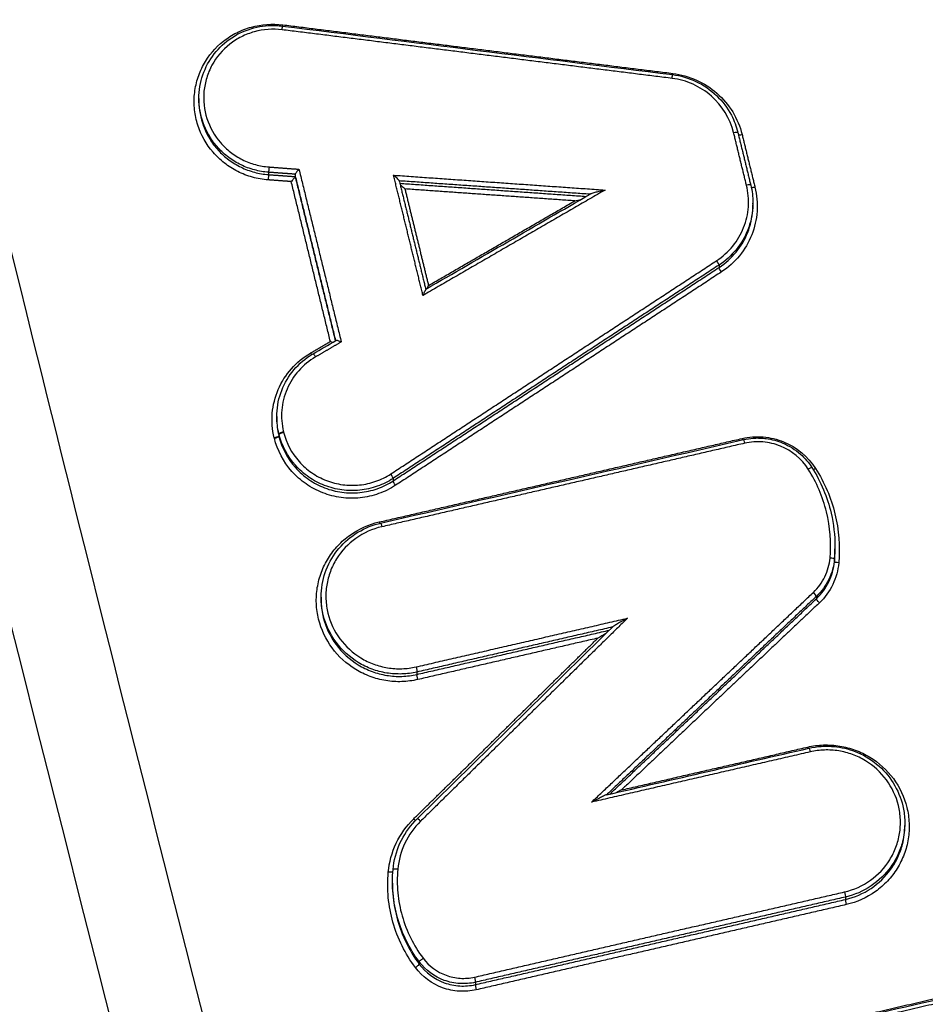
# Model space of a CAD drawing. Units: millimetres. Extents: x -2123 to 1643, y -1615 to 1433.
# Drawn here: x -131 to -111, y 68 to 89 of the extents above; entities that cross this region are included whole.
import ezdxf

# ---------------------------------------------------------------- set-up
doc = ezdxf.new("R2010")
doc.units = ezdxf.units.MM
doc.header["$LTSCALE"] = 20
doc.linetypes.add('HIDDEN', pattern=[9.525, 6.35, -3.175])
doc.layers.add('2d', color=230, linetype='Continuous')
doc.layers.add('ASTMF3101-TrainingEnvelope_Hatch', color=222, linetype='HIDDEN')

msp = doc.modelspace()

# ---------------------------------------------------------------- hatches: boundary and pattern name
at = {"layer": 'ASTMF3101-TrainingEnvelope_Hatch'}
h = msp.add_hatch(dxfattribs=at)
h.set_pattern_fill('ANSI31', color=256, scale=100)
h.paths.add_polyline_path([(727.73, 59.856, 0.323278), (666.05, 145.284), (666.05, 427.735, 0.414214), (576.05, 517.735), (-578.167, 517.735, 0.414214), (-668.167, 427.735), (-668.167, 149.745, 0.16524), (-722, 128.415), (-722, 200, 0.414214), (-772, 250), (-939.007, 250), (-1041.631, 250), (-1158, 250, 0.414214), (-1208, 200), (-1208, 114.663), (-1208, -414.663), (-1208, -500, 0.414214), (-1158, -550), (-939.007, -550), (-772, -550, 0.09399), (-753.693, -546.528), (-753.693, -609.962, 0.414214), (-663.693, -699.962), (637.73, -699.962, 0.414214), (727.73, -609.962)])

# ---------------------------------------------------------------- linework, layer by layer
at = {"layer": '2d'}
for p, q in [((-127.2, 87.556), (-127.2, 87.505)), ((-125.672, 85.934), (-125.672, 85.882)), ((-125.089, 85.89), (-125.089, 85.84)), ((-115.043, 85.264), (-115.043, 85.21)), ((-115.786, 83.896), (-115.786, 83.843)), ((-125.49, 80.569), (-125.49, 80.519)), ((-125.446, 80.196), (-125.446, 80.146)), ((-125.443, 80.184), (-125.443, 80.133)), ((-122.937, 79.211), (-122.937, 79.158)), ((-113.242, 77.696), (-113.242, 77.662)), ((-113.254, 77.436), (-113.254, 77.382)), ((-124.519, 76.606), (-124.519, 76.555)), ((-113.649, 76.621), (-113.649, 76.568)), ((-122.415, 74.959), (-122.415, 74.907)), ((-111.709, 71.639), (-111.709, 71.586)), ((-122.952, 70.322), (-122.952, 70.307)), ((-113.013, 70.017), (-113.013, 69.964)), ((-122.365, 68.596), (-122.365, 68.545)), ((-121.133, 68.146), (-121.133, 68.094))]:
    msp.add_line(p, q, dxfattribs=at)
for centre, major_axis, ratio, start_param, end_param in [((-125.38, 89.047), (0.0124, 0.0992), 0.024107, -1.392061, 0), ((-116.821, 87.979), (0.0124, 0.0992), 0.02106, -1.392441, 0), ((-115.276, 86.781), (0.0971, 0.0238), 0.159092, 3.653464, 4.630335), ((-125.678, 85.784), (0.0074, 0.0997), 0.033223, 0.17423, 1.748104), ((-115.187, 85.63), (0.0971, 0.0238), 0.159099, -0.041293, 1.488769), ((-115.841, 83.977), (-0.0548, 0.0836), 0.131303, 3.287446, 4.834724), ((-124.747, 81.979), (-0.0504, 0.0863), 0.127695, 1.698049, 2.140279), ((-125.543, 80.123), (0.0971, 0.0238), 0.158225, 4.626701, 6.24194), ((-125.54, 80.11), (0.0971, 0.0238), 0.158225, 4.626717, 6.241854), ((-115.275, 80.105), (-0.0225, 0.0974), 0.080854, 1.73113, 2.055971), ((-113.831, 79.395), (0.0845, 0.0535), 0.12544, 0, 1.442626), ((-122.993, 79.293), (-0.0548, 0.0837), 0.133423, 3.287488, 4.833313), ((-123.238, 78.271), (-0.0224, 0.0975), 0.083621, 1.730489, 2.057623), ((-113.354, 77.445), (-0.0996, 0.0087), 0.176498, 3.156766, 4.686478), ((-113.718, 76.692), (-0.0687, 0.0726), 0.150027, 3.26809, 4.810109), ((-122.341, 71.665), (-0.0701, 0.0714), 0.153937, -1.478033, 0), ((-122.841, 70.613), (-0.0996, 0.0091), 0.176888, 4.683644, 6.283185), ((-112.99, 69.869), (-0.0225, 0.0974), 0.080059, 0.170161, 1.731314), ((-122.284, 68.654), (0.0802, 0.0598), 0.113566, 1.430967, 3.037539), ((-121.11, 67.998), (-0.0224, 0.0975), 0.082882, 0.170201, 1.73066)]:
    msp.add_ellipse(centre, major_axis=major_axis, ratio=ratio, start_param=start_param, end_param=end_param, dxfattribs=at)
at = {"layer": '2d', "extrusion": (0, 0, -1)}
for centre, major_axis, ratio, start_param, end_param in [((-125.356, 89.19), (0.0124, 0.0992), 0.024094, 4.244828, 4.533656), ((-115.47, 86.788), (0.0971, 0.0238), 0.159075, -1.488669, 0), ((-115.47, 86.788), (0.0971, 0.0238), 0.159075, 0, 0.041293), ((-125.665, 86.033), (0.0074, 0.0997), 0.033223, 1.393488, 2.967363), ((-114.993, 85.622), (0.0971, 0.0238), 0.159116, 1.65275, 2.653123), ((-115.73, 83.761), (-0.0548, 0.0836), 0.131267, 4.59003, 6.137333), ((-124.644, 81.862), (-0.0504, 0.0863), 0.127668, 0, 1.443527), ((-125.349, 80.219), (0.0971, 0.0238), 0.15824, 3.182838, 4.798014), ((-125.346, 80.207), (0.097, 0.0242), 0.157903, 3.183516, 4.798649), ((-115.228, 79.965), (-0.0225, 0.0974), 0.080842, 0, 1.41046), ((-113.662, 79.446), (0.0845, 0.0535), 0.125474, 1.698911, 2.361028), ((-122.881, 79.077), (-0.0548, 0.0837), 0.133386, 4.59144, 6.137291), ((-123.191, 78.132), (-0.0224, 0.0975), 0.08361, 0, 1.411101), ((-113.155, 77.374), (-0.0996, 0.0087), 0.176492, -1.544962, -0.015174), ((-113.579, 76.497), (-0.0687, 0.0726), 0.149988, 4.614632, 6.156688), ((-122.438, 75.055), (-0.0224, 0.0975), 0.083348, 1.41104, 2.971385), ((-122.391, 74.811), (-0.0224, 0.0975), 0.083327, 4.552628, 6.112978), ((-113.836, 73.329), (-0.0225, 0.0974), 0.080354, 4.227235, 4.55194), ((-113.789, 73.189), (-0.0225, 0.0974), 0.080342, 0, 1.410344), ((-122.483, 71.753), (-0.0701, 0.0714), 0.15397, 4.03412, 4.619658), ((-123.04, 70.58), (-0.0996, 0.0091), 0.176894, 3.428477, 4.741202), ((-113.036, 70.113), (-0.0225, 0.0974), 0.08008, 1.410284, 2.971431), ((-122.445, 68.486), (0.0802, 0.0598), 0.113535, 0.104053, 1.710669), ((-121.157, 68.242), (-0.0224, 0.0975), 0.082903, 1.410937, 2.971391)]:
    msp.add_ellipse(centre, major_axis=major_axis, ratio=ratio, start_param=start_param, end_param=end_param, dxfattribs=at)
at = {"layer": '2d'}
for points, knots in [([(0, -118.209), (-7.052, -118.173), (-14.101, -118.039), (-28.197, -117.576), (-35.244, -117.243), (-45.802, -116.573), (-49.314, -116.348), (-54.499, -115.471), (-56.196, -115.09), (-58.673, -114.321), (-59.49, -114.032), (-61.107, -113.395), (-61.902, -113.049), (-64.223, -111.868), (-65.672, -110.945), (-68.359, -108.842), (-69.607, -107.64), (-71.879, -105.018), (-72.879, -103.621), (-74.666, -100.684), (-75.455, -99.145), (-76.897, -95.98), (-77.544, -94.366), (-78.463, -91.922), (-78.763, -91.104), (-79.363, -89.469), (-79.662, -88.651), (-81.148, -84.56), (-82.314, -81.279), (-84.037, -76.348), (-84.607, -74.703), (-85.738, -71.407), (-86.301, -69.759), (-87.982, -64.811), (-89.093, -61.509), (-94.597, -44.98), (-98.832, -31.704), (-111.106, 8.231), (-118.732, 35.004), (-129.186, 75.43), (-132.523, 88.945), (-137.34, 109.271), (-138.909, 116.056), (-141.229, 126.245), (-141.996, 129.643), (-143.142, 134.742), (-143.53, 136.439), (-144.262, 139.851), (-144.6, 141.569), (-144.773, 143.318)], [0, 0, 0, 0, 0.062472, 0.062472, 0.124974, 0.124974, 0.156225, 0.156225, 0.171851, 0.171851, 0.179663, 0.179663, 0.187476, 0.187476, 0.203101, 0.203101, 0.218727, 0.218727, 0.234352, 0.234352, 0.249978, 0.249978, 0.265603, 0.265603, 0.273416, 0.273416, 0.281229, 0.281229, 0.31248, 0.31248, 0.328105, 0.328105, 0.343731, 0.343731, 0.374982, 0.374982, 0.499985, 0.499985, 0.749993, 0.749993, 0.874996, 0.874996, 0.937498, 0.937498, 0.968749, 0.968749, 0.984375, 0.984375, 1, 1, 1, 1]), ([(-146.715, 143.055), (-146.53, 141.191), (-146.179, 139.414), (-145.441, 135.961), (-145.055, 134.269), (-143.912, 129.169), (-143.146, 125.771), (-140.83, 115.578), (-139.262, 108.788), (-134.447, 88.447), (-131.11, 74.924), (-120.652, 34.459), (-113.02, 7.659), (-100.735, -32.312), (-96.496, -45.603), (-90.986, -62.15), (-89.874, -65.456), (-88.191, -70.41), (-87.628, -72.06), (-86.496, -75.358), (-85.924, -77.01), (-84.196, -81.955), (-83.026, -85.247), (-81.534, -89.353), (-81.234, -90.174), (-80.631, -91.815), (-80.331, -92.634), (-79.403, -95.102), (-78.74, -96.757), (-77.252, -100.024), (-76.432, -101.627), (-74.55, -104.724), (-73.486, -106.214), (-71.056, -109.021), (-69.719, -110.312), (-66.81, -112.592), (-65.264, -113.576), (-62.756, -114.853), (-61.886, -115.231), (-60.183, -115.902), (-59.319, -116.208), (-56.688, -117.025), (-54.903, -117.424), (-49.508, -118.337), (-45.943, -118.561), (-35.352, -119.233), (-28.281, -119.567), (-14.144, -120.032), (-7.074, -120.166), (0, -120.202)], [0, 0, 0, 0, 0.015625, 0.015625, 0.03125, 0.03125, 0.0625, 0.0625, 0.125, 0.125, 0.25, 0.25, 0.5, 0.5, 0.625, 0.625, 0.65625, 0.65625, 0.671875, 0.671875, 0.6875, 0.6875, 0.71875, 0.71875, 0.726562, 0.726562, 0.734375, 0.734375, 0.75, 0.75, 0.765625, 0.765625, 0.78125, 0.78125, 0.796875, 0.796875, 0.8125, 0.8125, 0.820313, 0.820313, 0.828125, 0.828125, 0.84375, 0.84375, 0.875, 0.875, 0.9375, 0.9375, 1, 1, 1, 1]), ([(-125.683, 85.767), (-125.799, 85.775), (-125.913, 85.795), (-126.135, 85.857), (-126.245, 85.899), (-126.451, 86.003), (-126.548, 86.065), (-126.73, 86.206), (-126.815, 86.287), (-127.039, 86.548), (-127.154, 86.753), (-127.258, 87.079), (-127.282, 87.191), (-127.307, 87.419), (-127.308, 87.532), (-127.287, 87.758), (-127.264, 87.872), (-127.198, 88.089), (-127.154, 88.194), (-126.989, 88.495), (-126.84, 88.672), (-126.569, 88.885), (-126.473, 88.946), (-126.268, 89.05), (-126.159, 89.092), (-125.827, 89.184), (-125.592, 89.202), (-125.361, 89.173)], [0, 0, 0, 0, 0.000345323, 0.000345323, 0.000690647, 0.000690647, 0.00103597, 0.00103597, 0.001381294, 0.001381294, 0.002071941, 0.002071941, 0.002417264, 0.002417264, 0.002762588, 0.002762588, 0.003107911, 0.003107911, 0.003453235, 0.003453235, 0.004143882, 0.004143882, 0.004489205, 0.004489205, 0.004834529, 0.004834529, 0.005525176, 0.005525176, 0.005525176, 0.005525176]), ([(-127.2, 87.557), (-127.2, 87.731), (-127.17, 87.908), (-127.057, 88.237), (-126.972, 88.394), (-126.758, 88.67), (-126.625, 88.792), (-126.332, 88.986), (-126.166, 89.059), (-125.91, 89.127), (-125.823, 89.142), (-125.675, 89.157), (-125.614, 89.159), (-125.537, 89.158), (-125.522, 89.158), (-125.46, 89.156), (-125.413, 89.152), (-125.367, 89.146)], [0, 0, 0, 0, 0.0530168, 0.0530168, 0.1060031, 0.1060031, 0.1591306, 0.1591306, 0.2123816, 0.2123816, 0.2387866, 0.2387866, 0.2571459, 0.2571459, 0.261788, 0.261788, 0.2757478, 0.2757478, 0.2757478, 0.2757478]), ([(-125.375, 89.064), (-125.58, 89.09), (-125.788, 89.074), (-126.082, 88.993), (-126.178, 88.955), (-126.359, 88.864), (-126.444, 88.81), (-126.684, 88.621), (-126.816, 88.464), (-126.962, 88.198), (-127.001, 88.105), (-127.059, 87.913), (-127.079, 87.813), (-127.108, 87.512), (-127.085, 87.307), (-126.962, 86.923), (-126.86, 86.742), (-126.662, 86.511), (-126.587, 86.439), (-126.426, 86.314), (-126.34, 86.259), (-126.157, 86.167), (-126.06, 86.13), (-125.864, 86.075), (-125.763, 86.058), (-125.66, 86.05)], [0, 0, 0, 0, 0.000618076, 0.000618076, 0.000927114, 0.000927114, 0.001236152, 0.001236152, 0.001854228, 0.001854228, 0.002163267, 0.002163267, 0.002472305, 0.002472305, 0.003090381, 0.003090381, 0.003708457, 0.003708457, 0.004017495, 0.004017495, 0.004326533, 0.004326533, 0.004635571, 0.004635571, 0.004944609, 0.004944609, 0.004944609, 0.004944609]), ([(-116.808, 88.078), (-116.631, 88.056), (-116.456, 88.005), (-116.129, 87.852), (-115.974, 87.746), (-115.711, 87.495), (-115.599, 87.347), (-115.453, 87.068), (-115.405, 86.942), (-115.373, 86.812)], [0, 0, 0, 0, 0.0534998, 0.0534998, 0.108333, 0.108333, 0.1629509, 0.1629509, 0.2034492, 0.2034492, 0.2034492, 0.2034492]), ([(-116.801, 88.105), (-116.621, 88.082), (-116.448, 88.034), (-116.118, 87.885), (-115.965, 87.787), (-115.561, 87.431), (-115.366, 87.113), (-115.28, 86.763)], [0, 0, 0, 0, 0.000538363, 0.000538363, 0.001076727, 0.001076727, 0.002153454, 0.002153454, 0.002153454, 0.002153454]), ([(-115.466, 86.806), (-115.542, 87.115), (-115.715, 87.398), (-116.074, 87.714), (-116.21, 87.801), (-116.503, 87.933), (-116.656, 87.976), (-116.816, 87.996)], [0, 0, 0, 0, 0.000964566, 0.000964566, 0.001446849, 0.001446849, 0.001929132, 0.001929132, 0.001929132, 0.001929132]), ([(-125.672, 85.934), (-125.777, 85.942), (-125.881, 85.96), (-126.082, 86.014), (-126.182, 86.051), (-126.371, 86.143), (-126.46, 86.197), (-126.628, 86.322), (-126.707, 86.394), (-126.847, 86.548), (-126.91, 86.631), (-127.018, 86.809), (-127.064, 86.904), (-127.166, 87.178), (-127.2, 87.368), (-127.2, 87.557)], [0, 0, 0, 0, 0.000313445, 0.000313445, 0.000626889, 0.000626889, 0.000940334, 0.000940334, 0.001253779, 0.001253779, 0.001567223, 0.001567223, 0.001880668, 0.001880668, 0.002453726, 0.002453726, 0.002453726, 0.002453726]), ([(-127.2, 87.505), (-127.2, 87.317), (-127.166, 87.127), (-127.064, 86.853), (-127.018, 86.758), (-126.91, 86.58), (-126.847, 86.497), (-126.707, 86.343), (-126.628, 86.271), (-126.46, 86.146), (-126.371, 86.092), (-126.182, 86), (-126.082, 85.962), (-125.881, 85.908), (-125.777, 85.89), (-125.672, 85.882)], [0.002785659, 0.002785659, 0.002785659, 0.002785659, 0.003364286, 0.003364286, 0.003681311, 0.003681311, 0.003998336, 0.003998336, 0.004315361, 0.004315361, 0.004632386, 0.004632386, 0.004949411, 0.004949411, 0.005266436, 0.005266436, 0.005266436, 0.005266436]), ([(-125.005, 86.001), (-125.005, 86.001), (-125.006, 86), (-125.006, 86), (-125.007, 85.998), (-125.008, 85.997), (-125.01, 85.995), (-125.019, 85.984), (-125.029, 85.973), (-125.038, 85.962), (-125.045, 85.953), (-125.053, 85.943), (-125.059, 85.935), (-125.065, 85.928), (-125.07, 85.921), (-125.074, 85.915), (-125.079, 85.909), (-125.082, 85.904), (-125.085, 85.9), (-125.087, 85.896), (-125.089, 85.893), (-125.089, 85.891)], [-0.0000020477, -0.0000020477, -0.0000020477, -0.0000020477, 0, 0, 0, 0.0000056527, 0.0000056527, 0.0000056527, 0.0000496747, 0.0000496747, 0.0000496747, 0.0000864562, 0.0000864562, 0.0000864562, 0.0001174618, 0.0001174618, 0.0001174618, 0.0001464781, 0.0001464781, 0.0001464781, 0.0001756456, 0.0001756456, 0.0001756456, 0.0001756456]), ([(-122.804, 85.746), (-122.804, 85.754), (-122.828, 85.778), (-122.875, 85.824), (-122.902, 85.848), (-122.929, 85.87)], [0, 0, 0, 0, 0.0001045305, 0.0001045305, 0.000209061, 0.000209061, 0.000209061, 0.000209061]), ([(-125.089, 85.839), (-125.09, 85.837), (-125.091, 85.834), (-125.094, 85.83), (-125.096, 85.826), (-125.1, 85.821), (-125.104, 85.815), (-125.108, 85.809), (-125.114, 85.802), (-125.119, 85.795), (-125.126, 85.787), (-125.133, 85.777), (-125.141, 85.768), (-125.15, 85.757), (-125.159, 85.746), (-125.169, 85.735), (-125.17, 85.733), (-125.171, 85.732), (-125.172, 85.73), (-125.173, 85.73), (-125.173, 85.729), (-125.174, 85.729)], [0, 0, 0, 0, 0.0000288518, 0.0000288518, 0.0000288518, 0.000057554, 0.000057554, 0.000057554, 0.0000882241, 0.0000882241, 0.0000882241, 0.0001246075, 0.0001246075, 0.0001246075, 0.0001681524, 0.0001681524, 0.0001681524, 0.0001737449, 0.0001737449, 0.0001737449, 0.0001757926, 0.0001757926, 0.0001757926, 0.0001757926]), ([(-122.679, 85.568), (-122.706, 85.59), (-122.733, 85.614), (-122.766, 85.646), (-122.776, 85.656), (-122.784, 85.664)], [-0.0000020465, -0.0000020465, -0.0000020465, -0.0000020465, 0.0001028949, 0.0001028949, 0.0001461797, 0.0001461797, 0.0001461797, 0.0001461797]), ([(-115.837, 83.995), (-115.569, 84.17), (-115.361, 84.426), (-115.188, 84.866), (-115.153, 85.02), (-115.131, 85.336), (-115.145, 85.492), (-115.183, 85.647)], [0, 0, 0, 0, 0.000964193, 0.000964193, 0.001446289, 0.001446289, 0.001928385, 0.001928385, 0.001928385, 0.001928385]), ([(-118.287, 85.544), (-118.346, 85.53), (-118.406, 85.516), (-118.495, 85.492), (-118.525, 85.484), (-118.567, 85.472), (-118.581, 85.467), (-118.603, 85.46), (-118.612, 85.456), (-118.616, 85.454)], [-0.0000026608, -0.0000026608, -0.0000026608, -0.0000026608, 0.000181179, 0.000181179, 0.0002730989, 0.0002730989, 0.0003190589, 0.0003190589, 0.0003515674, 0.0003515674, 0.0003515674, 0.0003515674]), ([(-114.997, 85.605), (-114.954, 85.431), (-114.939, 85.254), (-114.963, 84.899), (-115.002, 84.725), (-115.198, 84.23), (-115.432, 83.941), (-115.734, 83.744)], [0, 0, 0, 0, 0.000538195, 0.000538195, 0.00107639, 0.00107639, 0.002152779, 0.002152779, 0.002152779, 0.002152779]), ([(-115.043, 85.264), (-115.043, 85.227), (-115.044, 85.191), (-115.058, 84.986), (-115.095, 84.822), (-115.28, 84.355), (-115.501, 84.082), (-115.786, 83.896)], [0.000396825, 0.000396825, 0.000396825, 0.000396825, 0.000507962, 0.000507962, 0.001015923, 0.001015923, 0.002031846, 0.002031846, 0.002031846, 0.002031846]), ([(-115.786, 83.843), (-115.501, 84.029), (-115.28, 84.301), (-115.095, 84.768), (-115.058, 84.933), (-115.044, 85.137), (-115.043, 85.174), (-115.043, 85.21)], [0, 0, 0, 0, 0.001025212, 0.001025212, 0.001537818, 0.001537818, 0.001649987, 0.001649987, 0.001649987, 0.001649987]), ([(-122.222, 83.366), (-122.223, 83.365), (-122.233, 83.342), (-122.256, 83.292), (-122.269, 83.261), (-122.283, 83.229)], [0.0000085087, 0.0000085087, 0.0000085087, 0.0000085087, 0.0001045011, 0.0001045011, 0.0002090023, 0.0002090023, 0.0002090023, 0.0002090023]), ([(-124.266, 82.199), (-124.278, 82.203), (-124.291, 82.208), (-124.304, 82.213), (-124.307, 82.214), (-124.31, 82.216), (-124.313, 82.217), (-124.313, 82.217), (-124.314, 82.217), (-124.315, 82.218)], [0.00012457459, 0.00012457459, 0.00012457459, 0.00012457459, 0.00016627816, 0.00016627816, 0.00016627816, 0.00017577131, 0.00017577131, 0.00017577131, 0.00017781876, 0.00017781876, 0.00017781876, 0.00017781876]), ([(-124.077, 82.208), (-124.077, 82.209), (-124.078, 82.209), (-124.079, 82.209), (-124.081, 82.21), (-124.084, 82.211), (-124.087, 82.213), (-124.101, 82.218), (-124.114, 82.223), (-124.126, 82.227), (-124.137, 82.231), (-124.147, 82.234), (-124.156, 82.236), (-124.164, 82.239), (-124.171, 82.24), (-124.177, 82.241), (-124.183, 82.242), (-124.187, 82.242), (-124.19, 82.242), (-124.192, 82.242), (-124.193, 82.241), (-124.194, 82.241)], [-0.0000020474, -0.0000020474, -0.0000020474, -0.0000020474, 0, 0, 0, 0.0000095853, 0.0000095853, 0.0000095853, 0.000052989, 0.000052989, 0.000052989, 0.0000892114, 0.0000892114, 0.0000892114, 0.0001198412, 0.0001198412, 0.0001198412, 0.0001486617, 0.0001486617, 0.0001486617, 0.0001624595, 0.0001624595, 0.0001624595, 0.0001624595]), ([(-125.548, 80.105), (-125.591, 80.282), (-125.604, 80.461), (-125.574, 80.822), (-125.53, 80.997), (-125.317, 81.495), (-125.068, 81.777), (-124.752, 81.962)], [0, 0, 0, 0, 0.000545898, 0.000545898, 0.001091797, 0.001091797, 0.002183594, 0.002183594, 0.002183594, 0.002183594]), ([(-125.49, 80.563), (-125.491, 80.739), (-125.462, 80.916), (-125.349, 81.248), (-125.263, 81.407), (-125.048, 81.683), (-124.917, 81.805), (-124.746, 81.917), (-124.721, 81.933), (-124.695, 81.948)], [0, 0, 0, 0, 0.0533399, 0.0533399, 0.106722, 0.106722, 0.1595932, 0.1595932, 0.1685961, 0.1685961, 0.1685961, 0.1685961]), ([(-124.64, 81.879), (-124.92, 81.716), (-125.14, 81.466), (-125.329, 81.026), (-125.367, 80.871), (-125.394, 80.552), (-125.382, 80.394), (-125.344, 80.237)], [0, 0, 0, 0, 0.000971982, 0.000971982, 0.001457972, 0.001457972, 0.001943963, 0.001943963, 0.001943963, 0.001943963]), ([(-125.341, 80.225), (-125.282, 79.986), (-125.164, 79.765), (-124.92, 79.49), (-124.827, 79.407), (-124.626, 79.268), (-124.516, 79.209), (-124.285, 79.12), (-124.167, 79.09), (-123.922, 79.057), (-123.797, 79.055), (-123.554, 79.08), (-123.432, 79.107), (-123.201, 79.189), (-123.092, 79.243), (-122.989, 79.31)], [0, 0, 0, 0, 0.000741374, 0.000741374, 0.001112062, 0.001112062, 0.001482749, 0.001482749, 0.001853436, 0.001853436, 0.002224123, 0.002224123, 0.00259481, 0.00259481, 0.002965497, 0.002965497, 0.002965497, 0.002965497]), ([(-122.886, 79.059), (-123.002, 78.983), (-123.126, 78.922), (-123.387, 78.83), (-123.525, 78.799), (-123.8, 78.77), (-123.94, 78.773), (-124.217, 78.81), (-124.351, 78.844), (-124.612, 78.945), (-124.736, 79.011), (-124.963, 79.169), (-125.069, 79.263), (-125.345, 79.573), (-125.478, 79.823), (-125.545, 80.093)], [0, 0, 0, 0, 0.00041583, 0.00041583, 0.000831661, 0.000831661, 0.001247491, 0.001247491, 0.001663321, 0.001663321, 0.002079151, 0.002079151, 0.002494982, 0.002494982, 0.003326642, 0.003326642, 0.003326642, 0.003326642]), ([(-122.937, 79.211), (-123.047, 79.139), (-123.163, 79.082), (-123.409, 78.995), (-123.539, 78.966), (-123.798, 78.939), (-123.931, 78.941), (-124.192, 78.976), (-124.318, 79.008), (-124.564, 79.103), (-124.681, 79.165), (-124.895, 79.314), (-124.995, 79.402), (-125.254, 79.694), (-125.38, 79.93), (-125.443, 80.184)], [0, 0, 0, 0, 0.000391823, 0.000391823, 0.000783646, 0.000783646, 0.001175469, 0.001175469, 0.001567292, 0.001567292, 0.001959115, 0.001959115, 0.002350938, 0.002350938, 0.003134584, 0.003134584, 0.003134584, 0.003134584]), ([(-125.443, 80.133), (-125.38, 79.879), (-125.254, 79.643), (-124.995, 79.351), (-124.895, 79.263), (-124.681, 79.114), (-124.563, 79.052), (-124.318, 78.956), (-124.192, 78.924), (-123.931, 78.889), (-123.798, 78.887), (-123.539, 78.913), (-123.409, 78.942), (-123.163, 79.029), (-123.047, 79.087), (-122.937, 79.158)], [0, 0, 0, 0, 0.000789649, 0.000789649, 0.001184473, 0.001184473, 0.001579297, 0.001579297, 0.001974121, 0.001974121, 0.002368946, 0.002368946, 0.00276377, 0.00276377, 0.003158594, 0.003158594, 0.003158594, 0.003158594]), ([(-115.279, 80.088), (-115.127, 80.123), (-114.973, 80.134), (-114.663, 80.109), (-114.511, 80.073), (-114.08, 79.897), (-113.832, 79.691), (-113.666, 79.429)], [0, 0, 0, 0, 0.000462751, 0.000462751, 0.000925503, 0.000925503, 0.001851005, 0.001851005, 0.001851005, 0.001851005]), ([(-115.25, 80.063), (-115.179, 80.079), (-115.106, 80.09), (-114.996, 80.098), (-114.958, 80.099), (-114.906, 80.098), (-114.892, 80.098), (-114.836, 80.096), (-114.794, 80.092), (-114.625, 80.07), (-114.5, 80.036), (-114.243, 79.927), (-114.112, 79.844), (-113.902, 79.658), (-113.816, 79.557), (-113.747, 79.448)], [0, 0, 0, 0, 0.0219976, 0.0219976, 0.0332608, 0.0332608, 0.0374817, 0.0374817, 0.0501553, 0.0501553, 0.0884873, 0.0884873, 0.1339176, 0.1339176, 0.1729688, 0.1729688, 0.1729688, 0.1729688]), ([(-113.827, 79.412), (-113.971, 79.639), (-114.186, 79.817), (-114.559, 79.97), (-114.69, 80.001), (-114.959, 80.023), (-115.092, 80.013), (-115.223, 79.983)], [0, 0, 0, 0, 0.000807237, 0.000807237, 0.001210855, 0.001210855, 0.001614473, 0.001614473, 0.001614473, 0.001614473]), ([(-113.35, 77.462), (-113.32, 77.803), (-113.346, 78.142), (-113.509, 78.808), (-113.642, 79.12), (-113.827, 79.412)], [0, 0, 0, 0, 0.001031439, 0.001031439, 0.002062878, 0.002062878, 0.002062878, 0.002062878]), ([(-113.747, 79.448), (-113.552, 79.141), (-113.408, 78.797), (-113.27, 78.207), (-113.242, 77.962), (-113.242, 77.718)], [0, 0, 0, 0, 0.1098667, 0.1098667, 0.1840397, 0.1840397, 0.1840397, 0.1840397]), ([(-113.666, 79.429), (-113.469, 79.119), (-113.328, 78.787), (-113.155, 78.08), (-113.127, 77.719), (-113.159, 77.357)], [0, 0, 0, 0, 0.001093316, 0.001093316, 0.002186631, 0.002186631, 0.002186631, 0.002186631]), ([(-122.396, 74.794), (-122.512, 74.767), (-122.628, 74.752), (-122.863, 74.744), (-122.982, 74.752), (-123.216, 74.79), (-123.329, 74.82), (-123.551, 74.902), (-123.659, 74.954), (-123.96, 75.137), (-124.138, 75.3), (-124.415, 75.676), (-124.517, 75.893), (-124.6, 76.232), (-124.617, 76.349), (-124.627, 76.581), (-124.62, 76.697), (-124.583, 76.927), (-124.553, 77.041), (-124.472, 77.258), (-124.421, 77.362), (-124.297, 77.561), (-124.226, 77.653), (-124.067, 77.822), (-123.978, 77.9), (-123.691, 78.103), (-123.474, 78.201), (-123.243, 78.254)], [0, 0, 0, 0, 0.000352611, 0.000352611, 0.000705221, 0.000705221, 0.001057832, 0.001057832, 0.001410442, 0.001410442, 0.002115663, 0.002115663, 0.002820884, 0.002820884, 0.003173495, 0.003173495, 0.003526105, 0.003526105, 0.003878716, 0.003878716, 0.004231326, 0.004231326, 0.004583937, 0.004583937, 0.004936547, 0.004936547, 0.005641768, 0.005641768, 0.005641768, 0.005641768]), ([(-124.519, 76.606), (-124.519, 76.787), (-124.488, 76.971), (-124.371, 77.314), (-124.282, 77.478), (-124.058, 77.765), (-123.921, 77.892), (-123.615, 78.093), (-123.443, 78.17), (-123.248, 78.221), (-123.231, 78.225), (-123.214, 78.229)], [0, 0, 0, 0, 0.0550751, 0.0550751, 0.1103506, 0.1103506, 0.1655708, 0.1655708, 0.2210358, 0.2210358, 0.2263268, 0.2263268, 0.2263268, 0.2263268]), ([(-123.187, 78.149), (-123.393, 78.102), (-123.585, 78.015), (-123.925, 77.774), (-124.069, 77.621), (-124.235, 77.356), (-124.28, 77.263), (-124.352, 77.07), (-124.379, 76.969), (-124.411, 76.765), (-124.417, 76.662), (-124.408, 76.455), (-124.394, 76.351), (-124.32, 76.05), (-124.229, 75.857), (-123.983, 75.523), (-123.825, 75.378), (-123.557, 75.215), (-123.461, 75.168), (-123.264, 75.096), (-123.163, 75.069), (-122.955, 75.035), (-122.849, 75.029), (-122.64, 75.035), (-122.537, 75.049), (-122.434, 75.072)], [0, 0, 0, 0, 0.000635164, 0.000635164, 0.001270327, 0.001270327, 0.001587909, 0.001587909, 0.001905491, 0.001905491, 0.002223073, 0.002223073, 0.002540655, 0.002540655, 0.003175818, 0.003175818, 0.003810982, 0.003810982, 0.004128564, 0.004128564, 0.004446146, 0.004446146, 0.004763727, 0.004763727, 0.005081309, 0.005081309, 0.005081309, 0.005081309]), ([(-113.714, 76.709), (-113.61, 76.808), (-113.525, 76.924), (-113.4, 77.182), (-113.362, 77.319), (-113.35, 77.462)], [0, 0, 0, 0, 0.0004376506, 0.0004376506, 0.0008753012, 0.0008753012, 0.0008753012, 0.0008753012]), ([(-113.254, 77.436), (-113.268, 77.281), (-113.309, 77.133), (-113.444, 76.853), (-113.535, 76.729), (-113.649, 76.621)], [0, 0, 0, 0, 0.0004671036, 0.0004671036, 0.0009342072, 0.0009342072, 0.0009342072, 0.0009342072]), ([(-113.649, 76.568), (-113.535, 76.675), (-113.444, 76.8), (-113.309, 77.079), (-113.268, 77.228), (-113.254, 77.382)], [0, 0, 0, 0, 0.0004737524, 0.0004737524, 0.0009475047, 0.0009475047, 0.0009475047, 0.0009475047]), ([(-113.159, 77.357), (-113.173, 77.19), (-113.218, 77.03), (-113.363, 76.73), (-113.461, 76.595), (-113.583, 76.48)], [0, 0, 0, 0, 0.000502699, 0.000502699, 0.001005398, 0.001005398, 0.001005398, 0.001005398]), ([(-122.415, 74.959), (-122.524, 74.934), (-122.634, 74.92), (-122.856, 74.913), (-122.969, 74.92), (-123.189, 74.955), (-123.297, 74.984), (-123.506, 75.061), (-123.608, 75.11), (-123.892, 75.283), (-124.06, 75.437), (-124.322, 75.792), (-124.418, 75.997), (-124.497, 76.317), (-124.513, 76.428), (-124.518, 76.56), (-124.519, 76.583), (-124.519, 76.606)], [0, 0, 0, 0, 0.000333038, 0.000333038, 0.000666076, 0.000666076, 0.000999114, 0.000999114, 0.001332152, 0.001332152, 0.001998228, 0.001998228, 0.002664304, 0.002664304, 0.002997342, 0.002997342, 0.003067139, 0.003067139, 0.003067139, 0.003067139]), ([(-124.519, 76.555), (-124.519, 76.532), (-124.518, 76.51), (-124.513, 76.377), (-124.497, 76.266), (-124.418, 75.946), (-124.322, 75.741), (-124.06, 75.386), (-123.892, 75.232), (-123.608, 75.059), (-123.506, 75.009), (-123.297, 74.932), (-123.189, 74.904), (-122.969, 74.868), (-122.856, 74.86), (-122.634, 74.868), (-122.524, 74.882), (-122.415, 74.907)], [0.002291373, 0.002291373, 0.002291373, 0.002291373, 0.002361856, 0.002361856, 0.002699264, 0.002699264, 0.00337408, 0.00337408, 0.004048896, 0.004048896, 0.004386304, 0.004386304, 0.004723712, 0.004723712, 0.00506112, 0.00506112, 0.005398528, 0.005398528, 0.005398528, 0.005398528]), ([(-117.796, 76.14), (-117.854, 76.109), (-117.911, 76.076), (-117.997, 76.027), (-118.026, 76.01), (-118.067, 75.985), (-118.081, 75.977), (-118.104, 75.961), (-118.115, 75.954), (-118.119, 75.95)], [-0.0000027651, -0.0000027651, -0.0000027651, -0.0000027651, 0.0001947545, 0.0001947545, 0.0002935143, 0.0002935143, 0.0003428942, 0.0003428942, 0.0003837864, 0.0003837864, 0.0003837864, 0.0003837864]), ([(-118.271, 75.801), (-118.272, 75.8), (-118.273, 75.8), (-118.331, 75.766), (-118.388, 75.735), (-118.446, 75.703)], [0.0001971796, 0.0001971796, 0.0001971796, 0.0001971796, 0.0002003464, 0.0002003464, 0.0004006929, 0.0004006929, 0.0004006929, 0.0004006929]), ([(-113.84, 73.311), (-113.725, 73.338), (-113.608, 73.353), (-113.373, 73.361), (-113.254, 73.353), (-113.02, 73.315), (-112.907, 73.286), (-112.685, 73.204), (-112.577, 73.152), (-112.276, 72.969), (-112.098, 72.806), (-111.821, 72.43), (-111.719, 72.213), (-111.636, 71.874), (-111.619, 71.757), (-111.61, 71.525), (-111.616, 71.409), (-111.653, 71.18), (-111.683, 71.066), (-111.764, 70.849), (-111.815, 70.745), (-111.939, 70.545), (-112.01, 70.453), (-112.169, 70.284), (-112.259, 70.206), (-112.545, 70.002), (-112.762, 69.905), (-112.994, 69.851)], [0, 0, 0, 0, 0.000352581, 0.000352581, 0.000705163, 0.000705163, 0.001057744, 0.001057744, 0.001410326, 0.001410326, 0.002115488, 0.002115488, 0.002820651, 0.002820651, 0.003173232, 0.003173232, 0.003525814, 0.003525814, 0.003878395, 0.003878395, 0.004230977, 0.004230977, 0.004583558, 0.004583558, 0.004936139, 0.004936139, 0.005641302, 0.005641302, 0.005641302, 0.005641302]), ([(-113.812, 73.286), (-113.724, 73.307), (-113.634, 73.32), (-113.498, 73.329), (-113.452, 73.331), (-113.389, 73.33), (-113.371, 73.33), (-113.302, 73.327), (-113.25, 73.322), (-113.042, 73.295), (-112.888, 73.253), (-112.573, 73.118), (-112.412, 73.015), (-112.137, 72.77), (-112.018, 72.623), (-111.837, 72.304), (-111.772, 72.129), (-111.719, 71.848), (-111.709, 71.743), (-111.709, 71.639)], [0, 0, 0, 0, 0.0270851, 0.0270851, 0.040959, 0.040959, 0.0461582, 0.0461582, 0.0617698, 0.0617698, 0.1089954, 0.1089954, 0.1646381, 0.1646381, 0.22013, 0.22013, 0.275367, 0.275367, 0.3069794, 0.3069794, 0.3069794, 0.3069794]), ([(-113.032, 70.13), (-112.826, 70.177), (-112.634, 70.264), (-112.294, 70.506), (-112.15, 70.658), (-111.984, 70.924), (-111.939, 71.017), (-111.867, 71.21), (-111.84, 71.311), (-111.808, 71.515), (-111.802, 71.618), (-111.811, 71.825), (-111.825, 71.929), (-111.899, 72.23), (-111.99, 72.423), (-112.236, 72.757), (-112.394, 72.902), (-112.662, 73.065), (-112.758, 73.111), (-112.955, 73.183), (-113.056, 73.21), (-113.264, 73.244), (-113.37, 73.25), (-113.579, 73.243), (-113.682, 73.23), (-113.785, 73.206)], [0, 0, 0, 0, 0.000635112, 0.000635112, 0.001270223, 0.001270223, 0.001587779, 0.001587779, 0.001905335, 0.001905335, 0.002222891, 0.002222891, 0.002540446, 0.002540446, 0.003175558, 0.003175558, 0.00381067, 0.00381067, 0.004128225, 0.004128225, 0.004445781, 0.004445781, 0.004763337, 0.004763337, 0.005080893, 0.005080893, 0.005080893, 0.005080893]), ([(-118.258, 72.262), (-118.263, 72.261), (-118.273, 72.257), (-118.294, 72.248), (-118.308, 72.241), (-118.349, 72.222), (-118.378, 72.207), (-118.465, 72.163), (-118.523, 72.133), (-118.583, 72.101)], [0.0000139803, 0.0000139803, 0.0000139803, 0.0000139803, 0.000051253, 0.000051253, 0.000102506, 0.000102506, 0.000205012, 0.000205012, 0.0004100239, 0.0004100239, 0.0004100239, 0.0004100239]), ([(-123.045, 70.563), (-123.024, 70.785), (-122.966, 70.998), (-122.775, 71.4), (-122.647, 71.579), (-122.487, 71.735)], [0, 0, 0, 0, 0.000669891, 0.000669891, 0.001339781, 0.001339781, 0.001339781, 0.001339781]), ([(-122.94, 70.622), (-122.922, 70.821), (-122.87, 71.018), (-122.706, 71.377), (-122.594, 71.544), (-122.444, 71.704), (-122.428, 71.72), (-122.411, 71.736)], [0, 0, 0, 0, 0.0605592, 0.0605592, 0.1200958, 0.1200958, 0.1270572, 0.1270572, 0.1270572, 0.1270572]), ([(-122.337, 71.682), (-122.48, 71.541), (-122.594, 71.381), (-122.766, 71.02), (-122.818, 70.83), (-122.836, 70.631)], [0, 0, 0, 0, 0.000599781, 0.000599781, 0.001199562, 0.001199562, 0.001199562, 0.001199562]), ([(-111.709, 71.639), (-111.709, 71.503), (-111.726, 71.367), (-111.785, 71.135), (-111.819, 71.039), (-111.903, 70.856), (-111.955, 70.767), (-112.25, 70.351), (-112.609, 70.11), (-113.013, 70.017)], [0.003066266, 0.003066266, 0.003066266, 0.003066266, 0.003481095, 0.003481095, 0.00378895, 0.00378895, 0.004096806, 0.004096806, 0.005328227, 0.005328227, 0.005328227, 0.005328227]), ([(-113.013, 69.964), (-112.609, 70.057), (-112.25, 70.298), (-111.955, 70.713), (-111.903, 70.802), (-111.819, 70.986), (-111.785, 71.081), (-111.726, 71.313), (-111.709, 71.449), (-111.709, 71.586)], [0, 0, 0, 0, 0.001247543, 0.001247543, 0.001559428, 0.001559428, 0.001871314, 0.001871314, 0.002291553, 0.002291553, 0.002291553, 0.002291553]), ([(-122.449, 68.469), (-122.562, 68.62), (-122.659, 68.778), (-122.823, 69.11), (-122.891, 69.284), (-122.993, 69.643), (-123.026, 69.824), (-123.061, 70.191), (-123.061, 70.377), (-123.045, 70.563)], [0, 0, 0, 0, 0.000560164, 0.000560164, 0.001120328, 0.001120328, 0.001680492, 0.001680492, 0.002240656, 0.002240656, 0.002240656, 0.002240656]), ([(-122.836, 70.631), (-122.852, 70.457), (-122.852, 70.283), (-122.819, 69.939), (-122.788, 69.77), (-122.692, 69.434), (-122.629, 69.271), (-122.476, 68.961), (-122.385, 68.813), (-122.28, 68.672)], [0, 0, 0, 0, 0.000531428, 0.000531428, 0.001062857, 0.001062857, 0.001594285, 0.001594285, 0.002125713, 0.002125713, 0.002125713, 0.002125713]), ([(-122.365, 68.596), (-122.474, 68.742), (-122.567, 68.895), (-122.726, 69.216), (-122.792, 69.385), (-122.89, 69.732), (-122.923, 69.907), (-122.948, 70.175), (-122.952, 70.266), (-122.952, 70.358)], [0, 0, 0, 0, 0.000542108, 0.000542108, 0.001084216, 0.001084216, 0.001626324, 0.001626324, 0.001902829, 0.001902829, 0.001902829, 0.001902829]), ([(-122.952, 70.307), (-122.952, 70.216), (-122.948, 70.124), (-122.923, 69.856), (-122.89, 69.681), (-122.792, 69.334), (-122.726, 69.165), (-122.567, 68.844), (-122.474, 68.691), (-122.365, 68.545)], [0.000269338, 0.000269338, 0.000269338, 0.000269338, 0.00054974, 0.00054974, 0.001099479, 0.001099479, 0.001649219, 0.001649219, 0.002198958, 0.002198958, 0.002198958, 0.002198958]), ([(-121.133, 68.146), (-121.247, 68.12), (-121.361, 68.111), (-121.593, 68.125), (-121.707, 68.149), (-122.032, 68.267), (-122.226, 68.41), (-122.365, 68.596)], [0, 0, 0, 0, 0.000345336, 0.000345336, 0.000690672, 0.000690672, 0.001381345, 0.001381345, 0.001381345, 0.001381345]), ([(-122.365, 68.545), (-122.226, 68.359), (-122.032, 68.216), (-121.707, 68.097), (-121.593, 68.073), (-121.361, 68.058), (-121.247, 68.068), (-121.133, 68.094)], [0, 0, 0, 0, 0.00069862, 0.00069862, 0.00104793, 0.00104793, 0.001397239, 0.001397239, 0.001397239, 0.001397239]), ([(-122.28, 68.672), (-122.153, 68.501), (-121.975, 68.371), (-121.677, 68.262), (-121.573, 68.24), (-121.361, 68.227), (-121.256, 68.235), (-121.152, 68.259)], [0, 0, 0, 0, 0.000639572, 0.000639572, 0.000959358, 0.000959358, 0.001279144, 0.001279144, 0.001279144, 0.001279144]), ([(-121.114, 67.981), (-121.237, 67.952), (-121.361, 67.942), (-121.612, 67.958), (-121.736, 67.984), (-122.089, 68.112), (-122.299, 68.267), (-122.449, 68.469)], [0, 0, 0, 0, 0.000374531, 0.000374531, 0.000749062, 0.000749062, 0.001498123, 0.001498123, 0.001498123, 0.001498123])]:
    msp.add_open_spline(points, degree=3, knots=knots, dxfattribs=at)
for points in [[(-125.367, 89.146), (-122.514, 88.789), (-119.661, 88.433), (-116.808, 88.078)], [(-125.089, 85.89), (-125.089, 85.891), (-125.089, 85.891), (-125.089, 85.891)], [(-125.089, 85.839), (-125.089, 85.839), (-125.089, 85.839), (-125.089, 85.84)], [(-115.09, 85.653), (-115.058, 85.524), (-115.043, 85.395), (-115.043, 85.264)], [(-122.222, 83.366), (-121.02, 84.061), (-119.818, 84.757), (-118.616, 85.454)], [(-118.952, 85.306), (-118.906, 85.316), (-118.86, 85.327), (-118.814, 85.339)], [(-115.043, 85.237), (-115.043, 85.242), (-115.043, 85.247), (-115.043, 85.252)], [(-122.188, 83.385), (-122.179, 83.405), (-122.17, 83.426), (-122.161, 83.448)], [(-124.695, 81.948), (-124.528, 82.046), (-124.361, 82.143), (-124.194, 82.241)], [(-125.49, 80.519), (-125.491, 80.393), (-125.476, 80.269), (-125.446, 80.146)], [(-125.446, 80.196), (-125.475, 80.318), (-125.49, 80.44), (-125.49, 80.563)], [(-125.344, 80.237), (-125.343, 80.233), (-125.342, 80.229), (-125.341, 80.225)], [(-125.545, 80.093), (-125.546, 80.097), (-125.547, 80.101), (-125.548, 80.105)], [(-125.443, 80.184), (-125.444, 80.188), (-125.445, 80.192), (-125.446, 80.196)], [(-125.446, 80.146), (-125.445, 80.142), (-125.444, 80.137), (-125.443, 80.133)], [(-123.214, 78.229), (-120.559, 78.84), (-117.905, 79.451), (-115.25, 80.063)], [(-113.242, 77.716), (-113.242, 77.623), (-113.246, 77.529), (-113.254, 77.436)], [(-113.254, 77.382), (-113.246, 77.476), (-113.242, 77.569), (-113.242, 77.662)], [(-113.242, 77.718), (-113.242, 77.717), (-113.242, 77.717), (-113.242, 77.716)], [(-122.411, 71.736), (-120.981, 73.14), (-119.55, 74.545), (-118.119, 75.95)], [(-118.258, 72.262), (-116.776, 72.603), (-115.294, 72.945), (-113.812, 73.286)], [(-117.926, 72.37), (-117.961, 72.351), (-117.997, 72.332), (-118.032, 72.314)], [(-122.952, 70.358), (-122.952, 70.446), (-122.948, 70.534), (-122.94, 70.622)], [(-116.053, 66.603), (-114.116, 67.05), (-112.179, 67.496), (-110.241, 67.944)]]:
    msp.add_open_spline(points, degree=3, dxfattribs=at)
for points, weights in [([(-125.361, 89.173), (-122.508, 88.816), (-119.655, 88.46), (-116.801, 88.105)], [1, 0.999999191126, 0.999999191126, 1]), ([(-116.816, 87.996), (-119.669, 88.351), (-122.522, 88.707), (-125.375, 89.064)], [1, 0.999999190948, 0.999999190948, 1]), ([(-115.183, 85.647), (-115.277, 86.033), (-115.372, 86.419), (-115.466, 86.806)], [1, 0.999999999113, 0.999999999113, 1]), ([(-115.373, 86.811), (-115.279, 86.425), (-115.184, 86.039), (-115.09, 85.653)], [1, 0.999999999113, 0.999999999113, 1]), ([(-115.28, 86.763), (-115.186, 86.377), (-115.091, 85.991), (-114.997, 85.605)], [1, 0.999999999113, 0.999999999113, 1]), ([(-125.089, 85.891), (-125.283, 85.905), (-125.478, 85.92), (-125.672, 85.934)], [1, 0.999999996251, 0.999999996251, 1]), ([(-125.672, 85.882), (-125.478, 85.868), (-125.283, 85.853), (-125.089, 85.839)], [1, 0.999999996254, 0.999999996254, 1]), ([(-125.66, 86.05), (-125.442, 86.034), (-125.223, 86.017), (-125.005, 86.001)], [1, 0.999999995251, 0.999999995251, 1]), ([(-124.196, 82.238), (-124.493, 83.456), (-124.791, 84.673), (-125.089, 85.89)], [1, 0.999999991179, 0.999999991179, 1]), ([(-125.005, 86.001), (-124.695, 84.737), (-124.386, 83.473), (-124.077, 82.208)], [1, 0.999999990485, 0.999999990485, 1]), ([(-122.929, 85.87), (-121.381, 85.761), (-119.834, 85.652), (-118.287, 85.544)], [1, 0.999999762021, 0.999999762021, 1]), ([(-122.283, 83.229), (-122.498, 84.11), (-122.713, 84.99), (-122.929, 85.87)], [1, 0.999999995389, 0.999999995389, 1]), ([(-125.174, 85.729), (-125.344, 85.741), (-125.513, 85.754), (-125.683, 85.767)], [1, 0.999999997136, 0.999999997136, 1]), ([(-124.315, 82.218), (-124.601, 83.388), (-124.887, 84.558), (-125.174, 85.729)], [1, 0.999999991848, 0.999999991848, 1]), ([(-125.089, 85.84), (-124.795, 84.638), (-124.501, 83.435), (-124.207, 82.233)], [1, 0.999999991291, 0.999999991182, 0.999999999673]), ([(-122.804, 85.746), (-122.61, 84.952), (-122.416, 84.159), (-122.222, 83.365)], [1, 0.999999996252, 0.999999996252, 1]), ([(-118.619, 85.451), (-120.014, 85.549), (-121.409, 85.647), (-122.804, 85.745)], [1, 0.999999806617, 0.999999806617, 1]), ([(-122.791, 85.692), (-121.428, 85.596), (-120.064, 85.5), (-118.701, 85.404)], [0.999999998182, 0.999999810414, 0.999999807323, 0.999999988908]), ([(-118.952, 85.306), (-120.195, 85.393), (-121.437, 85.48), (-122.679, 85.568)], [1, 0.999999846628, 0.999999846628, 1]), ([(-122.679, 85.568), (-122.507, 84.861), (-122.334, 84.154), (-122.161, 83.448)], [1, 0.999999997028, 0.999999997028, 1]), ([(-118.287, 85.544), (-119.619, 84.772), (-120.951, 84.001), (-122.283, 83.229)], [1, 0.999999823662, 0.999999823662, 1]), ([(-122.161, 83.448), (-121.091, 84.067), (-120.022, 84.686), (-118.952, 85.306)], [1, 0.999999886354, 0.999999886354, 1]), ([(-122.989, 79.31), (-120.605, 80.871), (-118.221, 82.433), (-115.837, 83.995)], [1, 0.999999435178, 0.999999435178, 1]), ([(-115.786, 83.896), (-118.17, 82.334), (-120.553, 80.772), (-122.937, 79.211)], [1, 0.999999435178, 0.999999435178, 1]), ([(-122.937, 79.158), (-120.553, 80.719), (-118.17, 82.281), (-115.786, 83.843)], [1, 0.999999435303, 0.999999435303, 1]), ([(-115.734, 83.744), (-118.118, 82.182), (-120.502, 80.62), (-122.886, 79.059)], [1, 0.999999435303, 0.999999435303, 1]), ([(-124.752, 81.962), (-124.606, 82.047), (-124.46, 82.132), (-124.315, 82.218)], [1, 0.999999997887, 0.999999997887, 1]), ([(-124.077, 82.208), (-124.264, 82.099), (-124.452, 81.989), (-124.64, 81.879)], [1, 0.999999996495, 0.999999996495, 1]), ([(-123.243, 78.254), (-120.588, 78.865), (-117.934, 79.476), (-115.279, 80.088)], [1, 0.999999299824, 0.999999299824, 1]), ([(-115.223, 79.983), (-117.878, 79.371), (-120.532, 78.76), (-123.187, 78.149)], [1, 0.999999299672, 0.999999299672, 1]), ([(-118.583, 72.101), (-116.96, 73.637), (-115.337, 75.173), (-113.714, 76.709)], [1, 0.999999738208, 0.999999738208, 1]), ([(-113.649, 76.621), (-115.184, 75.168), (-116.719, 73.715), (-118.255, 72.262)], [1, 0.999999765753, 0.999999765753, 1]), ([(-118.179, 72.28), (-116.669, 73.709), (-115.159, 75.138), (-113.649, 76.568)], [0.999999988708, 0.99999976589, 0.999999769654, 1]), ([(-113.583, 76.48), (-115.031, 75.11), (-116.478, 73.74), (-117.926, 72.37)], [1, 0.999999791834, 0.999999791834, 1]), ([(-122.434, 75.072), (-120.888, 75.428), (-119.342, 75.784), (-117.796, 76.14)], [1, 0.999999762482, 0.999999762482, 1]), ([(-117.796, 76.14), (-119.31, 74.654), (-120.823, 73.168), (-122.337, 71.682)], [1, 0.999999772315, 0.999999772315, 1]), ([(-118.121, 75.948), (-119.552, 75.618), (-120.984, 75.288), (-122.415, 74.959)], [1, 0.999999796397, 0.999999796397, 1]), ([(-122.487, 71.735), (-121.14, 73.058), (-119.793, 74.38), (-118.446, 75.703)], [1, 0.999999819675, 0.999999819675, 1]), ([(-122.415, 74.907), (-121.007, 75.231), (-119.599, 75.555), (-118.192, 75.879)], [1, 0.999999799798, 0.999999796525, 0.999999990181]), ([(-118.446, 75.703), (-119.763, 75.4), (-121.079, 75.097), (-122.396, 74.794)], [1, 0.999999827765, 0.999999827765, 1]), ([(-117.926, 72.37), (-116.564, 72.683), (-115.202, 72.997), (-113.84, 73.311)], [1, 0.999999815747, 0.999999815747, 1]), ([(-113.785, 73.206), (-115.385, 72.837), (-116.984, 72.469), (-118.583, 72.101)], [1, 0.999999745781, 0.999999745781, 1]), ([(-121.152, 68.259), (-118.446, 68.882), (-115.739, 69.506), (-113.032, 70.13)], [1, 0.999999271892, 0.999999271892, 1]), ([(-113.013, 70.017), (-115.72, 69.393), (-118.427, 68.769), (-121.133, 68.146)], [1, 0.999999271892, 0.999999271892, 1]), ([(-121.133, 68.094), (-118.427, 68.716), (-115.72, 69.34), (-113.013, 69.964)], [1, 0.999999272052, 0.999999272052, 1]), ([(-112.994, 69.851), (-115.701, 69.227), (-118.407, 68.603), (-121.114, 67.981)], [1, 0.999999272052, 0.999999272052, 1]), ([(-116.082, 66.628), (-114.144, 67.074), (-112.207, 67.521), (-110.27, 67.968)], [1, 0.999999627133, 0.999999627133, 1]), ([(-110.215, 67.863), (-112.152, 67.416), (-114.089, 66.969), (-116.026, 66.523)], [1, 0.999999627052, 0.999999627052, 1])]:
    msp.add_rational_spline(points, weights, degree=3, dxfattribs=at)

doc.saveas('drawing.dxf')
